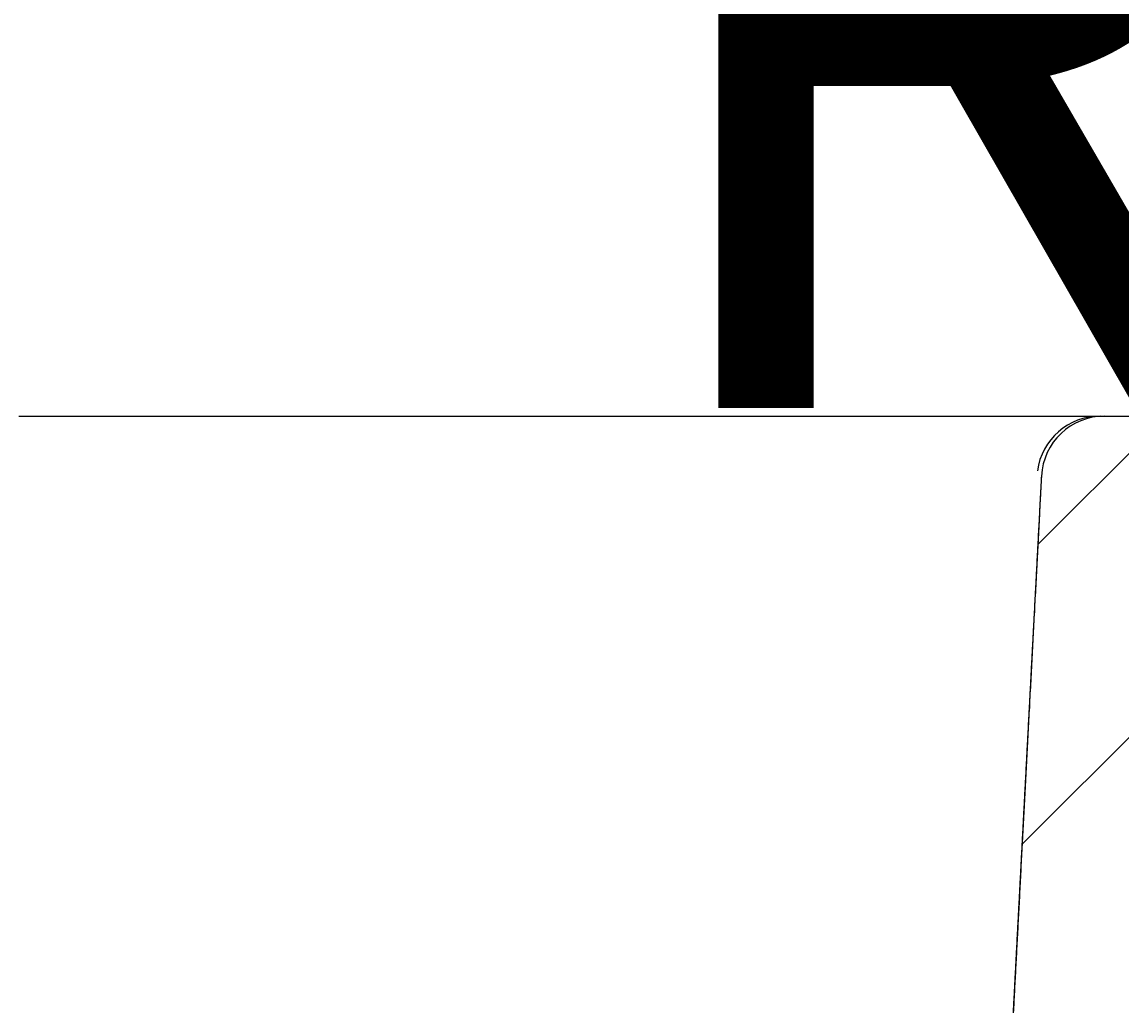
# Model space of a CAD drawing. Extents: x -612 to 5239, y -1462 to 2615.
# Drawn here: x 3418 to 3505, y 698 to 776 of the extents above; entities that cross this region are included whole.
import ezdxf

# ---------------------------------------------------------------- set-up
doc = ezdxf.new("R2010")
doc.units = 0
doc.header["$LTSCALE"] = 100
doc.header["$MEASUREMENT"] = 0
doc.layers.get('0').update_dxf_attribs({"linetype": 'CONTINUOUS'})
doc.layers.add('LAYER01', color=7, linetype='CONTINUOUS')
doc.dimstyles.get("Standard").update_dxf_attribs({"dimtxt": 0.18, "dimasz": 0.18, "dimexe": 0.18, "dimexo": 0.0625, "dimgap": 0.09, "dimtad": 0, "dimtih": 1, "dimtoh": 1, "dimdec": 4, "dimzin": 0, "dimdsep": 46, "dimtxsty": 'Standard', "dimcen": 0.09, "dimadec": 0, "dimazin": 0, "dimtfac": 1, "dimtdec": 4, "dimtofl": 0, "dimtmove": 0, "dimatfit": 3, "dimfxl": 1, "dimtolj": 1, "dimtzin": 0, "dimarcsym": 0})

# ---------------------------------------------------------------- blocks, each defined once
blk = doc.blocks.new('MALIBU70-G64')
at = {"color": 255, "linetype": 'Continuous'}
for p, q in [((3498.465025, 735.071425), (3508.621828, 745.228229)), ((3519.072469, 733.228229), (3529.49732, 743.65308)), ((3497.223364, 711.379124), (3509.904418, 724.060178)), ((3495.981704, 687.686823), (3508.662757, 700.367877)), ((3494.740042, 663.994521), (3507.448798, 676.703278)), ((3492.854936, 639.658775), (3505.387457, 652.191296)), ((3461.99732, 631.2518), (3479.746441, 649.000921)), ((3478.42439, 625.228229), (3478.99732, 625.801159))]:
    blk.add_line(p, q, dxfattribs=at)
blk = doc.blocks.new('*D70')
at = {"layer": 'LAYER01', "color": 7}
for p, q in [((3553.358708, 776.285079), (3539.420354, 776.285079)), ((3633.143525, 743.978984), (3553.358708, 776.285079))]:
    blk.add_line(p, q, dxfattribs=at)
for p in [(3553.358708, 776.285079), (3634.99732, 743.228354)]:
    blk.add_point(p, dxfattribs=at)
blk.add_solid([(3591.654852, 769.408983), (3633.143525, 743.978984), (3585.650053, 754.579219)], dxfattribs=at)
at = {"layer": 'LAYER01', "color": 7, "linetype": 'Continuous'}
blk.add_text('R2', height=60, dxfattribs=at).set_placement((3464.96521, 745.861697))

msp = doc.modelspace()

# ---------------------------------------------------------------- linework, layer by layer
at = {"color": 7, "linetype": 'Continuous'}
msp.add_line((3503.742143, 745.228229), (3529.49732, 745.228229), dxfattribs=at)
for points in [[(3417.959264, 745.228435), (3418.549264, 745.228435), (3419.139264, 745.228435), (3419.734264, 745.228435), (3420.324264, 745.228435), (3420.914264, 745.228435), (3421.504264, 745.228435), (3422.094264, 745.228435), (3422.684264, 745.228435), (3423.274264, 745.228435), (3423.864264, 745.228435), (3424.454264, 745.228435), (3425.044264, 745.228435), (3425.639264, 745.228435), (3426.229264, 745.228435), (3426.819264, 745.228435), (3427.409264, 745.228435), (3427.999264, 745.228435), (3428.589264, 745.228435), (3429.179264, 745.228435), (3429.769264, 745.228435), (3430.359264, 745.228435), (3430.949264, 745.228435), (3431.544264, 745.228435), (3432.134264, 745.228435), (3432.724264, 745.228435), (3433.314264, 745.228435), (3433.904264, 745.228435), (3434.494264, 745.228435), (3435.084264, 745.228435), (3435.674264, 745.228435), (3436.264264, 745.228435), (3436.859264, 745.228435), (3437.449264, 745.228435), (3438.039264, 745.228435), (3438.629264, 745.228435), (3439.219264, 745.228435), (3439.809264, 745.228435), (3440.399264, 745.228435), (3440.989264, 745.228435), (3441.579264, 745.228435), (3442.169264, 745.228435), (3442.764264, 745.228435), (3443.354264, 745.228435), (3443.944264, 745.228435), (3444.534264, 745.228435), (3445.124264, 745.228435), (3445.714264, 745.228435), (3446.304264, 745.228435), (3446.894264, 745.228435), (3447.484264, 745.228435), (3448.074264, 745.228435), (3448.669264, 745.228435), (3449.259264, 745.228435), (3449.849264, 745.228435), (3450.439264, 745.228435), (3451.029264, 745.228435), (3451.619264, 745.228435), (3452.209264, 745.228435), (3452.799264, 745.228435), (3453.389264, 745.228435), (3453.979264, 745.228435), (3454.574264, 745.228435), (3455.164264, 745.228435), (3455.754264, 745.228435), (3456.344264, 745.228435), (3456.934264, 745.228435), (3457.524264, 745.228435), (3458.114264, 745.228435), (3458.704264, 745.228435), (3459.294264, 745.228435), (3459.884264, 745.228435), (3460.479264, 745.228435), (3461.069264, 745.228435), (3461.659264, 745.228435), (3462.249264, 745.228435), (3462.839264, 745.228435), (3463.429264, 745.228435), (3464.019264, 745.228435), (3464.609264, 745.228435), (3465.199264, 745.228435), (3465.789264, 745.228435), (3466.384264, 745.228435), (3466.974264, 745.228435), (3467.564264, 745.228435), (3468.154264, 745.228435), (3468.744264, 745.228435), (3469.334264, 745.228435), (3469.924264, 745.228435), (3470.514264, 745.228435), (3471.104264, 745.228435), (3471.694264, 745.228435), (3472.289264, 745.228435), (3472.879264, 745.228435), (3473.469264, 745.228435), (3474.059264, 745.228435), (3474.649264, 745.228435), (3475.239264, 745.228435), (3475.829264, 745.228435), (3476.419264, 745.228435), (3477.009264, 745.228435), (3477.599264, 745.228435), (3478.194264, 745.228435), (3478.784264, 745.228435), (3479.374264, 745.228435), (3479.964264, 745.228435), (3480.554264, 745.228435), (3481.144264, 745.228435), (3481.734264, 745.228435), (3482.324264, 745.228435), (3482.914264, 745.228435), (3483.504264, 745.228435), (3484.099264, 745.228435), (3484.689264, 745.228435), (3485.279264, 745.228435), (3485.869264, 745.228435), (3486.459264, 745.228435), (3487.049264, 745.228435), (3487.639264, 745.228435), (3488.229264, 745.228435), (3488.819264, 745.228435), (3489.409264, 745.228435), (3490.004264, 745.228435), (3490.594264, 745.228435), (3491.184264, 745.228435), (3491.774264, 745.228435), (3492.364264, 745.228435), (3492.954264, 745.228435), (3493.544264, 745.228435), (3494.134264, 745.228435)], [(3494.134264, 745.228435), (3494.159264, 745.228435), (3494.184264, 745.228435), (3494.209264, 745.228435), (3494.229264, 745.228435), (3494.254264, 745.228435), (3494.279264, 745.228435), (3494.304264, 745.228435), (3494.329264, 745.228435), (3494.349264, 745.228435), (3494.374264, 745.228435), (3494.399264, 745.228435), (3494.424264, 745.228435), (3494.444264, 745.228435), (3494.469264, 745.228435), (3494.494264, 745.228435), (3494.519264, 745.228435), (3494.544264, 745.228435), (3494.564264, 745.228435), (3494.589264, 745.228435), (3494.614264, 745.228435), (3494.639264, 745.228435), (3494.659264, 745.228435), (3494.684264, 745.228435), (3494.709264, 745.228435), (3494.734264, 745.228435), (3494.754264, 745.228435), (3494.779264, 745.228435), (3494.804264, 745.228435), (3494.829264, 745.228435), (3494.849264, 745.228435), (3494.874264, 745.228435), (3494.899264, 745.228435), (3494.924264, 745.228435), (3494.944264, 745.228435), (3494.969264, 745.228435), (3494.994264, 745.228435), (3495.019264, 745.228435), (3495.039264, 745.228435), (3495.064264, 745.228435), (3495.089264, 745.228435), (3495.114264, 745.228435), (3495.134264, 745.228435), (3495.159264, 745.228435), (3495.184264, 745.228435), (3495.204264, 745.228435), (3495.229264, 745.228435), (3495.254264, 745.228435), (3495.279264, 745.228435), (3495.299264, 745.228435), (3495.324264, 745.228435), (3495.349264, 745.228435), (3495.374264, 745.228435), (3495.394264, 745.228435), (3495.419264, 745.228435), (3495.444264, 745.228435), (3495.464264, 745.228435), (3495.489264, 745.228435), (3495.514264, 745.228435), (3495.539264, 745.228435), (3495.559264, 745.228435), (3495.584264, 745.228435), (3495.609264, 745.228435), (3495.629264, 745.228435), (3495.654264, 745.228435), (3495.679264, 745.228435), (3495.699264, 745.228435), (3495.724264, 745.228435), (3495.749264, 745.228435), (3495.769264, 745.228435), (3495.794264, 745.228435), (3495.819264, 745.228435), (3495.839264, 745.228435), (3495.864264, 745.228435), (3495.889264, 745.228435), (3495.909264, 745.228435), (3495.934264, 745.228435), (3495.954264, 745.228435), (3495.979264, 745.228435), (3496.004264, 745.228435), (3496.024264, 745.228435), (3496.049264, 745.228435), (3496.074264, 745.228435), (3496.094264, 745.228435), (3496.119264, 745.228435), (3496.139264, 745.228435), (3496.164264, 745.228435), (3496.184264, 745.228435), (3496.209264, 745.228435), (3496.229264, 745.228435), (3496.254264, 745.228435), (3496.279264, 745.228435), (3496.299264, 745.228435), (3496.324264, 745.228435), (3496.344264, 745.228435), (3496.369264, 745.228435), (3496.389264, 745.228435), (3496.414264, 745.228435), (3496.434264, 745.228435), (3496.459264, 745.228435), (3496.479264, 745.228435), (3496.504264, 745.228435), (3496.524264, 745.228435), (3496.549264, 745.228435), (3496.569264, 745.228435), (3496.594264, 745.228435), (3496.614264, 745.228435), (3496.634264, 745.228435), (3496.659264, 745.228435), (3496.679264, 745.228435), (3496.704264, 745.228435), (3496.724264, 745.228435), (3496.749264, 745.228435), (3496.769264, 745.228435), (3496.789264, 745.228435), (3496.814264, 745.228435), (3496.834264, 745.228435), (3496.859264, 745.228435), (3496.879264, 745.228435), (3496.899264, 745.228435), (3496.924264, 745.228435), (3496.944264, 745.228435), (3496.969264, 745.228435), (3496.989264, 745.228435), (3497.009264, 745.228435), (3497.034264, 745.228435), (3497.054264, 745.228435), (3497.074264, 745.228435), (3497.099264, 745.228435), (3497.119264, 745.228435), (3497.139264, 745.228435), (3497.164264, 745.228435), (3497.184264, 745.228435), (3497.204264, 745.228435), (3497.229264, 745.228435), (3497.249264, 745.228435), (3497.269264, 745.228435), (3497.294264, 745.228435), (3497.314264, 745.228435), (3497.334264, 745.228435), (3497.354264, 745.228435), (3497.379264, 745.228435), (3497.399264, 745.228435), (3497.419264, 745.228435), (3497.439264, 745.228435), (3497.464264, 745.228435), (3497.484264, 745.228435), (3497.504264, 745.228435), (3497.524264, 745.228435), (3497.549264, 745.228435), (3497.569264, 745.228435), (3497.589264, 745.228435), (3497.609264, 745.228435), (3497.634264, 745.228435), (3497.654264, 745.228435), (3497.674264, 745.228435), (3497.694264, 745.228435), (3497.714264, 745.228435), (3497.739264, 745.228435), (3497.759264, 745.228435), (3497.779264, 745.228435), (3497.799264, 745.228435), (3497.819264, 745.228435), (3497.839264, 745.228435), (3497.864264, 745.228435), (3497.884264, 745.228435), (3497.904264, 745.228435), (3497.924264, 745.228435), (3497.944264, 745.228435), (3497.964264, 745.228435), (3497.984264, 745.228435), (3498.004264, 745.228435), (3498.029264, 745.228435), (3498.049264, 745.228435), (3498.069264, 745.228435), (3498.089264, 745.228435), (3498.109264, 745.228435), (3498.129264, 745.228435), (3498.149264, 745.228435), (3498.169264, 745.228435), (3498.189264, 745.228435), (3498.209264, 745.228435), (3498.229264, 745.228435), (3498.249264, 745.228435), (3498.274264, 745.228435), (3498.294264, 745.228435), (3498.314264, 745.228435), (3498.334264, 745.228435), (3498.354264, 745.228435), (3498.374264, 745.228435), (3498.394264, 745.228435), (3498.414264, 745.228435), (3498.434264, 745.228435), (3498.454264, 745.228435), (3498.474264, 745.228435), (3498.494264, 745.228435), (3498.514264, 745.228435), (3498.534264, 745.228435), (3498.554264, 745.228435), (3498.569264, 745.228435), (3498.589264, 745.228435), (3498.609264, 745.228435), (3498.629264, 745.228435), (3498.649264, 745.228435), (3498.669264, 745.228435), (3498.689264, 745.228435), (3498.709264, 745.228435), (3498.729264, 745.228435), (3498.749264, 745.228435), (3498.769264, 745.228435), (3498.784264, 745.228435), (3498.804264, 745.228435), (3498.824264, 745.228435), (3498.844264, 745.228435), (3498.864264, 745.228435), (3498.884264, 745.228435), (3498.899264, 745.228435), (3498.919264, 745.228435), (3498.939264, 745.228435), (3498.959264, 745.228435), (3498.974264, 745.228435), (3498.994264, 745.228435), (3499.014264, 745.228435), (3499.034264, 745.228435), (3499.049264, 745.228435), (3499.069264, 745.228435), (3499.089264, 745.228435), (3499.109264, 745.228435), (3499.124264, 745.228435), (3499.144264, 745.228435), (3499.164264, 745.228435), (3499.179264, 745.228435), (3499.199264, 745.228435), (3499.219264, 745.228435), (3499.234264, 745.228435), (3499.254264, 745.228435), (3499.274264, 745.228435), (3499.289264, 745.228435), (3499.309264, 745.228435), (3499.324264, 745.228435), (3499.344264, 745.228435), (3499.364264, 745.228435), (3499.379264, 745.228435), (3499.399264, 745.228435), (3499.414264, 745.228435), (3499.434264, 745.228435), (3499.449264, 745.228435), (3499.469264, 745.228435), (3499.484264, 745.228435), (3499.504264, 745.228435), (3499.519264, 745.228435), (3499.539264, 745.228435), (3499.554264, 745.228435), (3499.574264, 745.228435), (3499.589264, 745.228435), (3499.609264, 745.228435), (3499.624264, 745.228435), (3499.644264, 745.228435), (3499.659264, 745.228435), (3499.679264, 745.228435), (3499.694264, 745.228435), (3499.714264, 745.228435), (3499.729264, 745.228435), (3499.744264, 745.228435), (3499.764264, 745.228435), (3499.779264, 745.228435), (3499.799264, 745.228435), (3499.814264, 745.228435), (3499.829264, 745.228435), (3499.849264, 745.228435), (3499.864264, 745.228435), (3499.879264, 745.228435), (3499.899264, 745.228435), (3499.914264, 745.228435), (3499.929264, 745.228435), (3499.949264, 745.228435), (3499.964264, 745.228435), (3499.979264, 745.228435), (3499.999264, 745.228435), (3500.014264, 745.228435), (3500.029264, 745.228435), (3500.044264, 745.228435), (3500.064264, 745.228435), (3500.079264, 745.228435), (3500.094264, 745.228435), (3500.109264, 745.228435), (3500.129264, 745.228435), (3500.144264, 745.228435), (3500.159264, 745.228435), (3500.174264, 745.228435), (3500.189264, 745.228435), (3500.209264, 745.228435), (3500.224264, 745.228435), (3500.239264, 745.228435), (3500.254264, 745.228435), (3500.269264, 745.228435), (3500.284264, 745.228435), (3500.304264, 745.228435), (3500.319264, 745.228435), (3500.334264, 745.228435), (3500.349264, 745.228435), (3500.364264, 745.228435), (3500.379264, 745.228435), (3500.394264, 745.228435), (3500.409264, 745.228435), (3500.424264, 745.228435), (3500.439264, 745.228435), (3500.459264, 745.228435), (3500.474264, 745.228435), (3500.489264, 745.228435), (3500.504264, 745.228435), (3500.519264, 745.228435), (3500.534264, 745.228435), (3500.549264, 745.228435), (3500.564264, 745.228435), (3500.579264, 745.228435), (3500.594264, 745.228435), (3500.609264, 745.228435), (3500.624264, 745.228435), (3500.639264, 745.228435), (3500.654264, 745.228435), (3500.669264, 745.228435), (3500.684264, 745.228435), (3500.699264, 745.228435), (3500.709264, 745.228435), (3500.724264, 745.228435), (3500.739264, 745.228435), (3500.754264, 745.228435), (3500.769264, 745.228435), (3500.784264, 745.228435), (3500.799264, 745.228435), (3500.814264, 745.228435), (3500.829264, 745.228435), (3500.839264, 745.228435), (3500.854264, 745.228435), (3500.869264, 745.228435), (3500.884264, 745.228435), (3500.899264, 745.228435), (3500.914264, 745.228435), (3500.924264, 745.228435), (3500.939264, 745.228435), (3500.954264, 745.228435), (3500.969264, 745.228435), (3500.984264, 745.228435), (3500.994264, 745.228435), (3501.009264, 745.228435), (3501.024264, 745.228435), (3501.034264, 745.228435), (3501.049264, 745.228435), (3501.064264, 745.228435), (3501.079264, 745.228435), (3501.089264, 745.228435), (3501.104264, 745.228435), (3501.119264, 745.228435), (3501.129264, 745.228435), (3501.144264, 745.228435), (3501.159264, 745.228435), (3501.169264, 745.228435), (3501.184264, 745.228435), (3501.194264, 745.228435), (3501.209264, 745.228435), (3501.224264, 745.228435), (3501.234264, 745.228435), (3501.249264, 745.228435), (3501.259264, 745.228435), (3501.274264, 745.228435), (3501.289264, 745.228435), (3501.299264, 745.228435), (3501.314264, 745.228435), (3501.324264, 745.228435), (3501.339264, 745.228435), (3501.349264, 745.228435), (3501.364264, 745.228435), (3501.374264, 745.228435), (3501.389264, 745.228435), (3501.399264, 745.228435), (3501.414264, 745.228435), (3501.424264, 745.228435), (3501.439264, 745.228435), (3501.449264, 745.228435), (3501.459264, 745.228435), (3501.474264, 745.228435), (3501.484264, 745.228435), (3501.499264, 745.228435), (3501.509264, 745.228435), (3501.524264, 745.228435), (3501.534264, 745.228435), (3501.544264, 745.228435), (3501.559264, 745.228435), (3501.569264, 745.228435), (3501.579264, 745.228435), (3501.594264, 745.228435), (3501.604264, 745.228435), (3501.614264, 745.228435), (3501.629264, 745.228435), (3501.639264, 745.228435), (3501.649264, 745.228435), (3501.664264, 745.228435), (3501.674264, 745.228435), (3501.684264, 745.228435), (3501.694264, 745.228435), (3501.709264, 745.228435), (3501.719264, 745.228435), (3501.729264, 745.228435), (3501.739264, 745.228435), (3501.754264, 745.228435), (3501.764264, 745.228435), (3501.774264, 745.228435), (3501.784264, 745.228435), (3501.794264, 745.228435), (3501.809264, 745.228435), (3501.819264, 745.228435), (3501.829264, 745.228435), (3501.839264, 745.228435), (3501.849264, 745.228435), (3501.859264, 745.228435), (3501.874264, 745.228435), (3501.884264, 745.228435), (3501.894264, 745.228435), (3501.904264, 745.228435), (3501.914264, 745.228435), (3501.924264, 745.228435), (3501.934264, 745.228435), (3501.944264, 745.228435), (3501.954264, 745.228435), (3501.969264, 745.228435), (3501.979264, 745.228435), (3501.989264, 745.228435), (3501.999264, 745.228435), (3502.009264, 745.228435), (3502.019264, 745.228435), (3502.029264, 745.228435), (3502.039264, 745.228435), (3502.049264, 745.228435), (3502.059264, 745.228435), (3502.069264, 745.228435), (3502.079264, 745.228435), (3502.089264, 745.228435), (3502.099264, 745.228435), (3502.109264, 745.228435), (3502.119264, 745.228435), (3502.129264, 745.228435), (3502.134264, 745.228435), (3502.144264, 745.228435), (3502.154264, 745.228435), (3502.164264, 745.228435), (3502.174264, 745.228435), (3502.184264, 745.228435), (3502.194264, 745.228435), (3502.204264, 745.228435), (3502.214264, 745.228435), (3502.224264, 745.228435), (3502.229264, 745.228435), (3502.239264, 745.228435), (3502.249264, 745.228435), (3502.259264, 745.228435), (3502.269264, 745.228435), (3502.279264, 745.228435), (3502.284264, 745.228435), (3502.294264, 745.228435), (3502.304264, 745.228435), (3502.314264, 745.228435), (3502.324264, 745.228435), (3502.329264, 745.228435), (3502.339264, 745.228435), (3502.349264, 745.228435), (3502.359264, 745.228435), (3502.364264, 745.228435), (3502.374264, 745.228435), (3502.384264, 745.228435), (3502.394264, 745.228435), (3502.399264, 745.228435), (3502.409264, 745.228435), (3502.419264, 745.228435), (3502.424264, 745.228435), (3502.434264, 745.228435), (3502.444264, 745.228435), (3502.454264, 745.228435), (3502.459264, 745.228435), (3502.469264, 745.228435), (3502.474264, 745.228435), (3502.484264, 745.228435), (3502.494264, 745.228435), (3502.499264, 745.228435), (3502.509264, 745.228435), (3502.519264, 745.228435), (3502.524264, 745.228435), (3502.534264, 745.228435), (3502.539264, 745.228435), (3502.549264, 745.228435), (3502.559264, 745.228435), (3502.564264, 745.228435), (3502.574264, 745.228435), (3502.579264, 745.228435), (3502.589264, 745.228435), (3502.594264, 745.228435), (3502.604264, 745.228435), (3502.609264, 745.228435), (3502.619264, 745.228435), (3502.624264, 745.228435), (3502.634264, 745.228435), (3502.639264, 745.228435), (3502.649264, 745.228435), (3502.654264, 745.228435), (3502.664264, 745.228435), (3502.669264, 745.228435), (3502.679264, 745.228435), (3502.684264, 745.228435), (3502.689264, 745.228435), (3502.699264, 745.228435), (3502.704264, 745.228435), (3502.714264, 745.228435), (3502.719264, 745.228435), (3502.724264, 745.228435), (3502.734264, 745.228435), (3502.739264, 745.228435), (3502.749264, 745.228435), (3502.754264, 745.228435), (3502.759264, 745.228435), (3502.769264, 745.228435), (3502.774264, 745.228435), (3502.779264, 745.228435), (3502.789264, 745.228435), (3502.794264, 745.228435), (3502.799264, 745.228435), (3502.804264, 745.228435), (3502.814264, 745.228435), (3502.819264, 745.228435), (3502.824264, 745.228435), (3502.834264, 745.228435), (3502.839264, 745.228435), (3502.844264, 745.228435), (3502.849264, 745.228435), (3502.859264, 745.228435), (3502.864264, 745.228435), (3502.869264, 745.228435), (3502.874264, 745.228435), (3502.879264, 745.228435), (3502.889264, 745.228435), (3502.894264, 745.228435), (3502.899264, 745.228435), (3502.904264, 745.228435), (3502.909264, 745.228435), (3502.914264, 745.228435), (3502.924264, 745.228435), (3502.929264, 745.228435), (3502.934264, 745.228435), (3502.939264, 745.228435), (3502.944264, 745.228435), (3502.949264, 745.228435), (3502.954264, 745.228435), (3502.959264, 745.228435), (3502.969264, 745.228435), (3502.974264, 745.228435), (3502.979264, 745.228435), (3502.984264, 745.228435), (3502.989264, 745.228435), (3502.994264, 745.228435), (3502.999264, 745.228435), (3503.004264, 745.228435), (3503.009264, 745.228435), (3503.014264, 745.228435), (3503.019264, 745.228435), (3503.024264, 745.228435), (3503.029264, 745.228435), (3503.034264, 745.228435), (3503.039264, 745.228435), (3503.044264, 745.228435), (3503.049264, 745.228435), (3503.054264, 745.228435), (3503.059264, 745.228435), (3503.064264, 745.228435), (3503.069264, 745.228435), (3503.074264, 745.228435), (3503.079264, 745.228435), (3503.084264, 745.228435), (3503.089264, 745.228435), (3503.089264, 745.228435), (3503.094264, 745.228435), (3503.099264, 745.228435), (3503.104264, 745.228435), (3503.109264, 745.228435), (3503.114264, 745.228435), (3503.119264, 745.228435), (3503.124264, 745.228435), (3503.124264, 745.228435), (3503.129264, 745.228435), (3503.134264, 745.228435), (3503.139264, 745.228435), (3503.144264, 745.228435), (3503.149264, 745.228435), (3503.149264, 745.228435), (3503.154264, 745.228435), (3503.159264, 745.228435), (3503.164264, 745.228435), (3503.169264, 745.228435), (3503.169264, 745.228435), (3503.174264, 745.228435), (3503.179264, 745.228435), (3503.184264, 745.228435), (3503.184264, 745.228435), (3503.189264, 745.228435), (3503.194264, 745.228435), (3503.199264, 745.228435), (3503.199264, 745.228435), (3503.204264, 745.228435), (3503.209264, 745.228435), (3503.209264, 745.228435), (3503.214264, 745.228435), (3503.219264, 745.228435), (3503.219264, 745.228435), (3503.224264, 745.228435), (3503.229264, 745.228435), (3503.229264, 745.228435), (3503.234264, 745.228435), (3503.239264, 745.228435), (3503.239264, 745.228435), (3503.244264, 745.228435), (3503.249264, 745.228435), (3503.249264, 745.228435), (3503.254264, 745.228435), (3503.254264, 745.228435), (3503.259264, 745.228435), (3503.259264, 745.228435), (3503.264264, 745.228435), (3503.269264, 745.228435), (3503.269264, 745.228435), (3503.274264, 745.228435), (3503.274264, 745.228435), (3503.279264, 745.228435), (3503.279264, 745.228435), (3503.284264, 745.228435), (3503.284264, 745.228435), (3503.289264, 745.228435), (3503.289264, 745.228435), (3503.294264, 745.228435), (3503.294264, 745.228435), (3503.299264, 745.228435), (3503.299264, 745.228435), (3503.304264, 745.228435), (3503.304264, 745.228435), (3503.309264, 745.228435), (3503.309264, 745.228435), (3503.314264, 745.228435), (3503.314264, 745.228435), (3503.319264, 745.228435), (3503.319264, 745.228435), (3503.319264, 745.228435), (3503.324264, 745.228435), (3503.324264, 745.228435), (3503.329264, 745.228435), (3503.329264, 745.228435), (3503.329264, 745.228435), (3503.334264, 745.228435), (3503.334264, 745.228435), (3503.334264, 745.228435), (3503.339264, 745.228435), (3503.339264, 745.228435), (3503.339264, 745.228435), (3503.344264, 745.228435), (3503.344264, 745.228435), (3503.344264, 745.228435), (3503.349264, 745.228435), (3503.349264, 745.228435), (3503.349264, 745.228435), (3503.354264, 745.228435), (3503.354264, 745.228435), (3503.354264, 745.228435), (3503.354264, 745.228435), (3503.359264, 745.228435), (3503.359264, 745.228435), (3503.359264, 745.228435), (3503.359264, 745.228435), (3503.364264, 745.228435), (3503.364264, 745.228435), (3503.364264, 745.228435), (3503.364264, 745.228435), (3503.369264, 745.228435), (3503.369264, 745.228435), (3503.369264, 745.228435), (3503.369264, 745.228435), (3503.369264, 745.228435), (3503.374264, 745.228435), (3503.374264, 745.228435), (3503.374264, 745.228435), (3503.374264, 745.228435), (3503.374264, 745.228435), (3503.374264, 745.228435), (3503.374264, 745.228435), (3503.379264, 745.228435), (3503.379264, 745.228435), (3503.379264, 745.228435), (3503.379264, 745.228435), (3503.379264, 745.228435), (3503.379264, 745.228435), (3503.379264, 745.228435), (3503.379264, 745.228435), (3503.379264, 745.228435), (3503.379264, 745.228435), (3503.379264, 745.228435), (3503.384264, 745.228435), (3503.384264, 745.228435), (3503.384264, 745.228435), (3503.384264, 745.228435)], [(3503.384264, 745.228435), (3503.384264, 745.228435), (3503.389264, 745.228435), (3503.394264, 745.228435), (3503.394264, 745.228435), (3503.399264, 745.228435), (3503.404264, 745.228435), (3503.409264, 745.228435), (3503.409264, 745.228435), (3503.414264, 745.228435), (3503.419264, 745.228435), (3503.419264, 745.228435), (3503.424264, 745.228435), (3503.429264, 745.228435), (3503.434264, 745.228435), (3503.434264, 745.228435), (3503.439264, 745.228435), (3503.444264, 745.228435), (3503.444264, 745.228435), (3503.449264, 745.228435), (3503.454264, 745.228435), (3503.454264, 745.228435), (3503.459264, 745.228435), (3503.464264, 745.228435), (3503.469264, 745.228435), (3503.469264, 745.228435), (3503.474264, 745.228435), (3503.479264, 745.228435), (3503.479264, 745.228435), (3503.484264, 745.228435), (3503.489264, 745.228435), (3503.489264, 745.228435), (3503.494264, 745.228435), (3503.499264, 745.228435), (3503.499264, 745.228435), (3503.504264, 745.228435), (3503.509264, 745.228435), (3503.509264, 745.228435), (3503.514264, 745.228435), (3503.519264, 745.228435), (3503.519264, 745.228435), (3503.524264, 745.228435), (3503.529264, 745.228435), (3503.529264, 745.228435), (3503.534264, 745.228435), (3503.539264, 745.228435), (3503.539264, 745.228435), (3503.544264, 745.228435), (3503.549264, 745.228435), (3503.549264, 745.228435), (3503.554264, 745.228435), (3503.559264, 745.228435), (3503.559264, 745.228435), (3503.564264, 745.228435), (3503.564264, 745.228435), (3503.569264, 745.228435), (3503.574264, 745.228435), (3503.574264, 745.228435), (3503.579264, 745.228435), (3503.584264, 745.228435), (3503.584264, 745.228435), (3503.589264, 745.228435), (3503.589264, 745.228435), (3503.594264, 745.228435), (3503.599264, 745.228435), (3503.599264, 745.228435), (3503.604264, 745.228435), (3503.604264, 745.228435), (3503.609264, 745.228435), (3503.609264, 745.228435), (3503.614264, 745.228435), (3503.619264, 745.228435), (3503.619264, 745.228435), (3503.624264, 745.228435), (3503.624264, 745.228435), (3503.629264, 745.228435), (3503.629264, 745.228435), (3503.634264, 745.228435), (3503.634264, 745.228435), (3503.639264, 745.228435), (3503.639264, 745.228435), (3503.644264, 745.228435), (3503.649264, 745.228435), (3503.649264, 745.228435), (3503.654264, 745.228435), (3503.654264, 745.228435), (3503.659264, 745.228435), (3503.659264, 745.228435), (3503.664264, 745.228435), (3503.664264, 745.228435), (3503.664264, 745.228435), (3503.669264, 745.228435), (3503.669264, 745.228435), (3503.674264, 745.228435), (3503.674264, 745.228435), (3503.679264, 745.228435), (3503.679264, 745.228435), (3503.684264, 745.228435), (3503.684264, 745.228435), (3503.689264, 745.228435), (3503.689264, 745.228435), (3503.689264, 745.228435), (3503.694264, 745.228435), (3503.694264, 745.228435), (3503.699264, 745.228435), (3503.699264, 745.228435), (3503.699264, 745.228435), (3503.704264, 745.228435), (3503.704264, 745.228435), (3503.709264, 745.228435), (3503.709264, 745.228435), (3503.709264, 745.228435), (3503.714264, 745.228435), (3503.714264, 745.228435), (3503.714264, 745.228435), (3503.719264, 745.228435), (3503.719264, 745.228435), (3503.719264, 745.228435), (3503.724264, 745.228435), (3503.724264, 745.228435), (3503.724264, 745.228435), (3503.729264, 745.228435), (3503.729264, 745.228435), (3503.729264, 745.228435), (3503.729264, 745.228435), (3503.734264, 745.228435), (3503.734264, 745.228435), (3503.734264, 745.228435), (3503.739264, 745.228435), (3503.739264, 745.228435), (3503.739264, 745.228435), (3503.739264, 745.228435), (3503.744264, 745.228435), (3503.744264, 745.228435), (3503.744264, 745.228435), (3503.744264, 745.228435), (3503.749264, 745.228435), (3503.749264, 745.228435), (3503.749264, 745.228435), (3503.749264, 745.228435), (3503.754264, 745.228435), (3503.754264, 745.228435), (3503.754264, 745.228435), (3503.754264, 745.228435), (3503.759264, 745.228435), (3503.759264, 745.228435), (3503.759264, 745.228435), (3503.759264, 745.228435), (3503.764264, 745.228435), (3503.764264, 745.228435), (3503.764264, 745.228435), (3503.764264, 745.228435), (3503.764264, 745.228435), (3503.769264, 745.228435), (3503.769264, 745.228435), (3503.769264, 745.228435), (3503.769264, 745.228435), (3503.774264, 745.228435), (3503.774264, 745.228435), (3503.774264, 745.228435)], [(3498.744264, 740.487435), (3498.739264, 740.382435), (3498.734264, 740.276935), (3498.729264, 740.171435), (3498.724264, 740.065935), (3498.719264, 739.960435), (3498.714264, 739.854935), (3498.709264, 739.749435), (3498.704264, 739.643935), (3498.694264, 739.538435), (3498.689264, 739.432935), (3498.684264, 739.327435), (3498.679264, 739.221935), (3498.674264, 739.116435), (3498.669264, 739.010935), (3498.664264, 738.905435), (3498.659264, 738.799935), (3498.654264, 738.694435), (3498.644264, 738.588935), (3498.639264, 738.483435), (3498.634264, 738.377935), (3498.629264, 738.272435), (3498.624264, 738.166935), (3498.619264, 738.061435), (3498.614264, 737.955935), (3498.609264, 737.850435), (3498.599264, 737.744935), (3498.594264, 737.639435), (3498.589264, 737.533935), (3498.584264, 737.427935), (3498.579264, 737.322435), (3498.574264, 737.216935), (3498.569264, 737.111435), (3498.564264, 737.005935), (3498.559264, 736.900435), (3498.549264, 736.794435), (3498.544264, 736.688935), (3498.539264, 736.583435), (3498.534264, 736.477935), (3498.529264, 736.371935), (3498.524264, 736.266435), (3498.519264, 736.160935), (3498.514264, 736.055435), (3498.504264, 735.949435), (3498.499264, 735.843935), (3498.494264, 735.737935), (3498.489264, 735.632435), (3498.484264, 735.526935), (3498.479264, 735.420935), (3498.474264, 735.315435), (3498.469264, 735.209435), (3498.464264, 735.103935), (3498.454264, 734.997935), (3498.449264, 734.892435), (3498.444264, 734.786435), (3498.439264, 734.680435), (3498.434264, 734.574935), (3498.429264, 734.468935), (3498.424264, 734.362935), (3498.419264, 734.257435), (3498.409264, 734.151435), (3498.404264, 734.045435), (3498.399264, 733.939935), (3498.394264, 733.833935), (3498.389264, 733.727935), (3498.384264, 733.621935), (3498.379264, 733.515935), (3498.374264, 733.409935), (3498.369264, 733.304435), (3498.359264, 733.198435), (3498.354264, 733.092435), (3498.349264, 732.986435), (3498.344264, 732.880435), (3498.339264, 732.774435), (3498.334264, 732.668435), (3498.329264, 732.562435), (3498.324264, 732.456435), (3498.314264, 732.350435), (3498.309264, 732.244435), (3498.304264, 732.138435), (3498.299264, 732.031935), (3498.294264, 731.925935), (3498.289264, 731.819935), (3498.284264, 731.713935), (3498.279264, 731.607935), (3498.269264, 731.501935), (3498.264264, 731.395435), (3498.259264, 731.289435), (3498.254264, 731.183435), (3498.249264, 731.077435), (3498.244264, 730.970935), (3498.239264, 730.864935), (3498.234264, 730.758935), (3498.224264, 730.652935), (3498.219264, 730.546435), (3498.214264, 730.440435), (3498.209264, 730.334435), (3498.204264, 730.227935), (3498.199264, 730.121935), (3498.194264, 730.015935), (3498.189264, 729.909435), (3498.184264, 729.803435), (3498.174264, 729.696935), (3498.169264, 729.590935), (3498.164264, 729.484935), (3498.159264, 729.378435), (3498.154264, 729.272435), (3498.149264, 729.165935), (3498.144264, 729.059935), (3498.139264, 728.953935), (3498.129264, 728.847435), (3498.124264, 728.741435), (3498.119264, 728.634935), (3498.114264, 728.528935), (3498.109264, 728.422435), (3498.104264, 728.316435), (3498.099264, 728.209935), (3498.094264, 728.103935), (3498.084264, 727.997435), (3498.079264, 727.891435), (3498.074264, 727.784935), (3498.069264, 727.678935), (3498.064264, 727.572435), (3498.059264, 727.466435), (3498.054264, 727.359935), (3498.049264, 727.253435), (3498.039264, 727.147435), (3498.034264, 727.040935), (3498.029264, 726.934935), (3498.024264, 726.828435), (3498.019264, 726.722435), (3498.014264, 726.615935), (3498.009264, 726.509935), (3498.004264, 726.403435), (3497.994264, 726.297435), (3497.989264, 726.190935), (3497.984264, 726.084435), (3497.979264, 725.978435), (3497.974264, 725.871935), (3497.969264, 725.765935), (3497.964264, 725.659435), (3497.959264, 725.553435), (3497.949264, 725.446935), (3497.944264, 725.340935), (3497.939264, 725.234435), (3497.934264, 725.128435), (3497.929264, 725.021935), (3497.924264, 724.915435), (3497.919264, 724.809435), (3497.914264, 724.702935), (3497.909264, 724.596935), (3497.899264, 724.490435), (3497.894264, 724.384435), (3497.889264, 724.277935), (3497.884264, 724.171935), (3497.879264, 724.065435), (3497.874264, 723.959435), (3497.869264, 723.852935), (3497.864264, 723.746935), (3497.854264, 723.640435), (3497.849264, 723.534435), (3497.844264, 723.427935), (3497.839264, 723.321935), (3497.834264, 723.215435), (3497.829264, 723.108935), (3497.824264, 723.002935), (3497.819264, 722.896435), (3497.809264, 722.790435), (3497.804264, 722.683935), (3497.799264, 722.577935), (3497.794264, 722.471435), (3497.789264, 722.365435), (3497.784264, 722.258935), (3497.779264, 722.152935), (3497.774264, 722.046435), (3497.764264, 721.940435), (3497.759264, 721.833935), (3497.754264, 721.727935), (3497.749264, 721.621435), (3497.744264, 721.515435), (3497.739264, 721.408935), (3497.734264, 721.302935), (3497.729264, 721.196435), (3497.719264, 721.090435), (3497.714264, 720.983935), (3497.709264, 720.877935), (3497.704264, 720.771435), (3497.699264, 720.665435), (3497.694264, 720.558935), (3497.689264, 720.452935), (3497.684264, 720.346935), (3497.679264, 720.240435), (3497.669264, 720.134435), (3497.664264, 720.027935), (3497.659264, 719.921935), (3497.654264, 719.815435), (3497.649264, 719.709435), (3497.644264, 719.602935), (3497.639264, 719.496935), (3497.634264, 719.390435), (3497.624264, 719.284435), (3497.619264, 719.177935), (3497.614264, 719.071935), (3497.609264, 718.965935), (3497.604264, 718.859435), (3497.599264, 718.753435), (3497.594264, 718.646935), (3497.589264, 718.540935), (3497.579264, 718.434435), (3497.574264, 718.328435), (3497.569264, 718.222435), (3497.564264, 718.115935), (3497.559264, 718.009935), (3497.554264, 717.903435), (3497.549264, 717.797435), (3497.544264, 717.690935), (3497.534264, 717.584935), (3497.529264, 717.478935), (3497.524264, 717.372435), (3497.519264, 717.266435), (3497.514264, 717.159935), (3497.509264, 717.053935), (3497.504264, 716.947935), (3497.499264, 716.841435), (3497.489264, 716.735435), (3497.484264, 716.629435), (3497.479264, 716.522935), (3497.474264, 716.416935), (3497.469264, 716.310435), (3497.464264, 716.204435), (3497.459264, 716.098435), (3497.454264, 715.991935), (3497.449264, 715.885935), (3497.439264, 715.779935), (3497.434264, 715.673435), (3497.429264, 715.567435), (3497.424264, 715.461435), (3497.419264, 715.354935), (3497.414264, 715.248935), (3497.409264, 715.142935), (3497.404264, 715.036435), (3497.394264, 714.930435), (3497.389264, 714.824435), (3497.384264, 714.718435), (3497.379264, 714.611935), (3497.374264, 714.505935), (3497.369264, 714.399935), (3497.364264, 714.293935), (3497.359264, 714.187435), (3497.349264, 714.081435), (3497.344264, 713.975435), (3497.339264, 713.869435), (3497.334264, 713.762935), (3497.329264, 713.656935), (3497.324264, 713.550935), (3497.319264, 713.444935), (3497.314264, 713.338935), (3497.309264, 713.232435), (3497.299264, 713.126435), (3497.294264, 713.020435), (3497.289264, 712.914435), (3497.284264, 712.808435), (3497.279264, 712.702435), (3497.274264, 712.595935), (3497.269264, 712.489935), (3497.264264, 712.383935), (3497.254264, 712.277935), (3497.249264, 712.171935), (3497.244264, 712.065935), (3497.239264, 711.959935), (3497.234264, 711.853935), (3497.229264, 711.747935), (3497.224264, 711.641935), (3497.219264, 711.535935), (3497.209264, 711.429935), (3497.204264, 711.323435), (3497.199264, 711.217435), (3497.194264, 711.111435), (3497.189264, 711.005435), (3497.184264, 710.899435), (3497.179264, 710.793435), (3497.174264, 710.687935), (3497.169264, 710.581935), (3497.159264, 710.475935), (3497.154264, 710.369935), (3497.149264, 710.263935), (3497.144264, 710.157935), (3497.139264, 710.051935), (3497.134264, 709.945935), (3497.129264, 709.839935), (3497.124264, 709.733935), (3497.114264, 709.627935), (3497.109264, 709.522435), (3497.104264, 709.416435), (3497.099264, 709.310435), (3497.094264, 709.204435), (3497.089264, 709.098435), (3497.084264, 708.992435), (3497.079264, 708.886935), (3497.074264, 708.780935), (3497.064264, 708.674935), (3497.059264, 708.568935), (3497.054264, 708.463435), (3497.049264, 708.357435), (3497.044264, 708.251435), (3497.039264, 708.145435), (3497.034264, 708.039935), (3497.029264, 707.933935), (3497.019264, 707.827935), (3497.014264, 707.722435), (3497.009264, 707.616435), (3497.004264, 707.510435), (3496.999264, 707.404935), (3496.994264, 707.298935), (3496.989264, 707.193435), (3496.984264, 707.087435), (3496.979264, 706.981435), (3496.969264, 706.875935), (3496.964264, 706.769935), (3496.959264, 706.664435), (3496.954264, 706.558435), (3496.949264, 706.452935), (3496.944264, 706.346935), (3496.939264, 706.241435), (3496.934264, 706.135435), (3496.929264, 706.029935), (3496.919264, 705.923935), (3496.914264, 705.818435), (3496.909264, 705.712435), (3496.904264, 705.606935), (3496.899264, 705.500935), (3496.894264, 705.395435), (3496.889264, 705.289935), (3496.884264, 705.183935), (3496.874264, 705.078435), (3496.869264, 704.972935), (3496.864264, 704.866935), (3496.859264, 704.761435), (3496.854264, 704.655935), (3496.849264, 704.549935), (3496.844264, 704.444435), (3496.839264, 704.338935), (3496.834264, 704.232935), (3496.824264, 704.127435), (3496.819264, 704.021935), (3496.814264, 703.916435), (3496.809264, 703.810935), (3496.804264, 703.704935), (3496.799264, 703.599435), (3496.794264, 703.493935), (3496.789264, 703.388435), (3496.784264, 703.282935), (3496.774264, 703.177435), (3496.769264, 703.071435), (3496.764264, 702.965935), (3496.759264, 702.860435), (3496.754264, 702.754935), (3496.749264, 702.649435), (3496.744264, 702.543935), (3496.739264, 702.438435), (3496.734264, 702.332935), (3496.724264, 702.227435), (3496.719264, 702.121935), (3496.714264, 702.016435), (3496.709264, 701.910935), (3496.704264, 701.805435), (3496.699264, 701.699935), (3496.694264, 701.594435), (3496.689264, 701.488935), (3496.684264, 701.383435), (3496.674264, 701.277935), (3496.669264, 701.172935), (3496.664264, 701.067435), (3496.659264, 700.961935), (3496.654264, 700.856435), (3496.649264, 700.750935), (3496.644264, 700.645935), (3496.639264, 700.540435), (3496.634264, 700.434935), (3496.624264, 700.329435), (3496.619264, 700.224435), (3496.614264, 700.118935), (3496.609264, 700.013435), (3496.604264, 699.907935), (3496.599264, 699.802935), (3496.594264, 699.697435), (3496.589264, 699.592435), (3496.584264, 699.486935), (3496.574264, 699.381435), (3496.569264, 699.276435), (3496.564264, 699.170935), (3496.559264, 699.065935), (3496.554264, 698.960435), (3496.549264, 698.855435), (3496.544264, 698.749935), (3496.539264, 698.644935), (3496.534264, 698.539435), (3496.529264, 698.434435), (3496.519264, 698.328935), (3496.514264, 698.223935), (3496.509264, 698.118435)], [(3498.749264, 740.489935), (3498.734264, 740.253435), (3498.724264, 740.016435), (3498.709264, 739.778935), (3498.699264, 739.539935), (3498.684264, 739.300935), (3498.674264, 739.060435), (3498.659264, 738.819935), (3498.649264, 738.577935), (3498.634264, 738.335935), (3498.624264, 738.092935), (3498.609264, 737.848935), (3498.599264, 737.604935), (3498.584264, 737.359435), (3498.574264, 737.113935), (3498.559264, 736.867935), (3498.544264, 736.620935), (3498.534264, 736.373435), (3498.519264, 736.124935), (3498.509264, 735.876435), (3498.494264, 735.626935), (3498.479264, 735.377435), (3498.469264, 735.126935), (3498.454264, 734.875935), (3498.439264, 734.624935), (3498.429264, 734.372935), (3498.414264, 734.120435), (3498.404264, 733.867935), (3498.389264, 733.614435), (3498.374264, 733.360935), (3498.364264, 733.106435), (3498.349264, 732.851935), (3498.334264, 732.596935), (3498.324264, 732.341935), (3498.309264, 732.085935), (3498.294264, 731.829935), (3498.279264, 731.573935), (3498.269264, 731.316935), (3498.254264, 731.059935), (3498.239264, 730.802435), (3498.229264, 730.544935), (3498.214264, 730.286935), (3498.199264, 730.028935), (3498.189264, 729.770435), (3498.174264, 729.511935), (3498.159264, 729.252935), (3498.144264, 728.993935), (3498.134264, 728.734435), (3498.119264, 728.474935), (3498.104264, 728.215435), (3498.094264, 727.955435), (3498.079264, 727.695935), (3498.064264, 727.435935), (3498.049264, 727.175435), (3498.039264, 726.915435), (3498.024264, 726.654935), (3498.009264, 726.394435), (3497.994264, 726.133935), (3497.984264, 725.873435), (3497.969264, 725.612935), (3497.954264, 725.352435), (3497.944264, 725.091935), (3497.929264, 724.831435), (3497.914264, 724.570935), (3497.899264, 724.310435), (3497.889264, 724.049935), (3497.874264, 723.789435), (3497.859264, 723.529435), (3497.844264, 723.268935), (3497.834264, 723.008935), (3497.819264, 722.748935), (3497.804264, 722.488935), (3497.794264, 722.229435), (3497.779264, 721.969935), (3497.764264, 721.710435), (3497.749264, 721.451435), (3497.739264, 721.192435), (3497.724264, 720.933935), (3497.709264, 720.675435), (3497.699264, 720.416935), (3497.684264, 720.158935), (3497.669264, 719.900935), (3497.654264, 719.643435), (3497.644264, 719.386435), (3497.629264, 719.129435), (3497.614264, 718.872935), (3497.604264, 718.616935), (3497.589264, 718.360935), (3497.574264, 718.105435), (3497.564264, 717.850435), (3497.549264, 717.595935), (3497.534264, 717.341435), (3497.524264, 717.087435), (3497.509264, 716.834435), (3497.494264, 716.581435), (3497.484264, 716.328935), (3497.469264, 716.076435), (3497.454264, 715.824935), (3497.444264, 715.573935), (3497.429264, 715.323435), (3497.419264, 715.073435), (3497.404264, 714.823935), (3497.389264, 714.574935), (3497.379264, 714.326935), (3497.364264, 714.078935), (3497.354264, 713.831935), (3497.339264, 713.585435), (3497.324264, 713.339435), (3497.314264, 713.093935), (3497.299264, 712.849435), (3497.289264, 712.604935), (3497.274264, 712.361435), (3497.264264, 712.118435), (3497.249264, 711.876435), (3497.234264, 711.634935), (3497.224264, 711.393935), (3497.209264, 711.153435), (3497.199264, 710.913435), (3497.184264, 710.674435), (3497.174264, 710.435435), (3497.159264, 710.197435), (3497.149264, 709.960435), (3497.134264, 709.723435), (3497.124264, 709.487435), (3497.114264, 709.251935), (3497.099264, 709.016935), (3497.089264, 708.782935), (3497.074264, 708.548935), (3497.064264, 708.315935), (3497.049264, 708.083435), (3497.039264, 707.851935), (3497.024264, 707.620935), (3497.014264, 707.389935), (3497.004264, 707.160435), (3496.989264, 706.930935), (3496.979264, 706.702435), (3496.964264, 706.473935), (3496.954264, 706.246435), (3496.944264, 706.019935), (3496.929264, 705.793435), (3496.919264, 705.567935), (3496.909264, 705.342935), (3496.894264, 705.118935), (3496.884264, 704.894935), (3496.874264, 704.671935), (3496.859264, 704.449435), (3496.849264, 704.227435), (3496.839264, 704.006435), (3496.824264, 703.785935), (3496.814264, 703.565935), (3496.804264, 703.346435), (3496.789264, 703.127935), (3496.779264, 702.909935), (3496.769264, 702.692435), (3496.754264, 702.475435), (3496.744264, 702.259435), (3496.734264, 702.043935), (3496.724264, 701.828935), (3496.709264, 701.614435), (3496.699264, 701.400935), (3496.689264, 701.187935), (3496.679264, 700.975435), (3496.669264, 700.763935), (3496.654264, 700.552435), (3496.644264, 700.341935), (3496.634264, 700.132435), (3496.624264, 699.922935), (3496.614264, 699.714435), (3496.599264, 699.506435), (3496.589264, 699.298935), (3496.579264, 699.092435), (3496.569264, 698.886435), (3496.559264, 698.680935), (3496.549264, 698.475935), (3496.534264, 698.271935), (3496.524264, 698.068435)]]:
    msp.add_lwpolyline(points, dxfattribs=at)
for centre, radius, start, end in [((3503.382596, 740.228306), 4.999923, 90.000544, 172.247178), ((3503.742143, 740.228229), 5, 90, 177)]:
    msp.add_arc(centre, radius, start, end, dxfattribs=at)

# ---------------------------------------------------------------- block references
at = {"layer": 'LAYER01'}
msp.add_blockref('MALIBU70-G64', (0, 0), dxfattribs=at)

# ---------------------------------------------------------------- dimensions: what is measured, and where the dimension line sits
at = {"layer": 'LAYER01', "color": 7}
dim = msp.add_radius_dim(center=(3634.99732, 743.228354), mpoint=(3633.143525, 743.978984), dimstyle='Standard', dxfattribs=at)
dim.commit()
dim.dimension.update_dxf_attribs({"geometry": '*D70', "text_midpoint": (3502.284557, 775.861697)})

doc.saveas('drawing.dxf')
